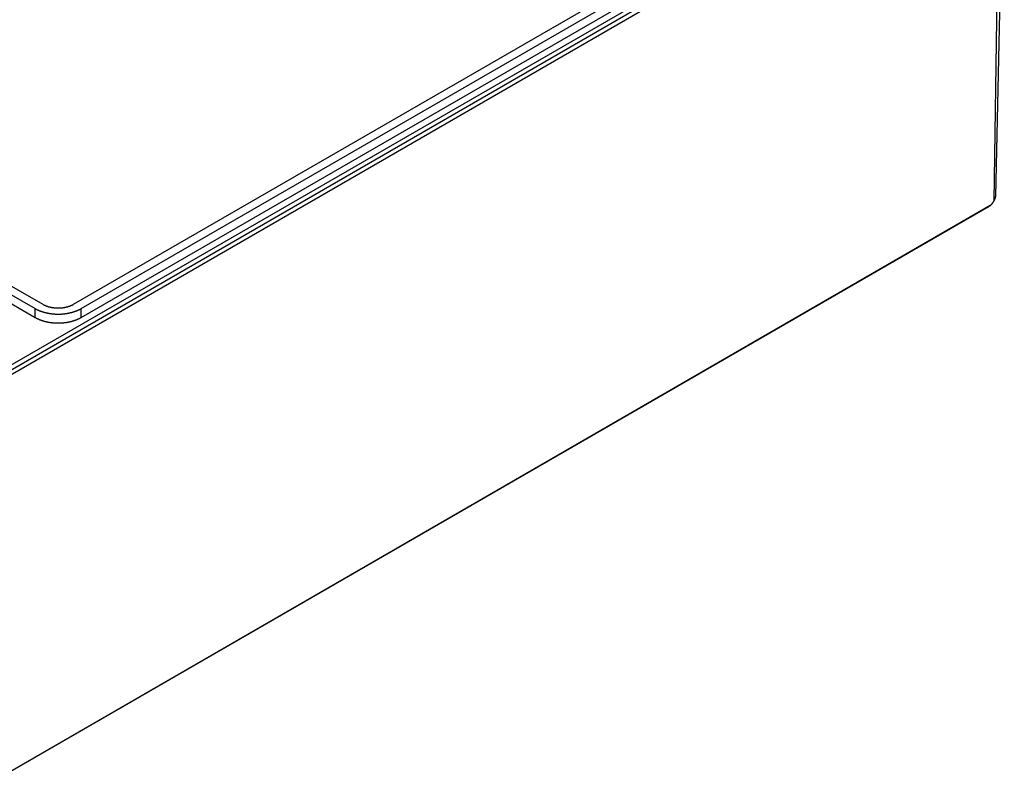
# Model space of a CAD drawing. Extents: x -1313 to 7598, y -988 to 2138.
# Drawn here: x 772 to 908, y 122 to 227 of the extents above; entities that cross this region are included whole.
import ezdxf

# ---------------------------------------------------------------- set-up
doc = ezdxf.new("R2010")
doc.units = 0
doc.header["$LTSCALE"] = 3
doc.layers.add('TK100', color=7, linetype='CONTINUOUS')

msp = doc.modelspace()

# ---------------------------------------------------------------- linework, layer by layer
at = {"layer": 'TK100'}
for p, q in [((768.1793, 177.813), (906.0651, 257.4214)), ((906.3737, 202.4194), (907.5502, 257.448)), ((768.1793, 177.1598), (906.0651, 256.7682)), ((768.3914, 176.6405), (906.9645, 256.6457)), ((906.1272, 201.7401), (906.9645, 256.6457)), ((778.998, 187.4713), (891.4577, 252.3999)), ((780.0587, 186.8761), (892.4886, 251.7876)), ((780.0587, 185.6514), (892.4886, 250.5628)), ((905.4518, 200.9897), (767.9603, 121.609)), ((905.5932, 201.0884), (768.0754, 121.6924)), ((761.6739, 195.0239), (774.7554, 187.4713)), ((760.6132, 194.4287), (773.6947, 186.8761)), ((760.6132, 193.2039), (773.6947, 185.6514)), ((773.6947, 185.6514), (773.6947, 186.8761)), ((780.0587, 185.6514), (780.0587, 186.8761))]:
    msp.add_line(p, q, dxfattribs=at)
for points in [[(905.593, 201.088, 0), (905.596, 201.09, 0), (905.598, 201.093, 0), (905.6, 201.095, 0), (905.603, 201.097, 0), (905.605, 201.099, 0), (905.608, 201.101, 0), (905.61, 201.103, 0), (905.613, 201.105, 0), (905.615, 201.107, 0), (905.617, 201.11, 0), (905.62, 201.112, 0), (905.622, 201.114, 0), (905.625, 201.116, 0), (905.627, 201.118, 0), (905.629, 201.12, 0), (905.632, 201.122, 0), (905.634, 201.125, 0), (905.636, 201.127, 0), (905.639, 201.129, 0), (905.641, 201.131, 0), (905.644, 201.133, 0), (905.646, 201.135, 0), (905.648, 201.138, 0), (905.651, 201.14, 0), (905.653, 201.142, 0), (905.655, 201.144, 0), (905.658, 201.146, 0), (905.66, 201.149, 0), (905.663, 201.151, 0), (905.665, 201.153, 0), (905.667, 201.155, 0), (905.67, 201.158, 0), (905.672, 201.16, 0), (905.674, 201.162, 0), (905.677, 201.164, 0), (905.679, 201.167, 0), (905.681, 201.169, 0), (905.684, 201.171, 0), (905.686, 201.173, 0), (905.688, 201.176, 0), (905.691, 201.178, 0), (905.693, 201.18, 0), (905.695, 201.182, 0), (905.698, 201.185, 0), (905.7, 201.187, 0), (905.702, 201.189, 0), (905.704, 201.191, 0), (905.707, 201.194, 0), (905.709, 201.196, 0), (905.711, 201.198, 0), (905.714, 201.201, 0), (905.716, 201.203, 0), (905.718, 201.205, 0), (905.721, 201.207, 0), (905.723, 201.21, 0), (905.725, 201.212, 0), (905.727, 201.214, 0), (905.73, 201.217, 0), (905.732, 201.219, 0), (905.734, 201.221, 0), (905.736, 201.223, 0), (905.739, 201.226, 0), (905.741, 201.228, 0), (905.743, 201.23, 0), (905.745, 201.233, 0), (905.748, 201.235, 0), (905.75, 201.237, 0), (905.752, 201.24, 0), (905.754, 201.242, 0), (905.756, 201.244, 0), (905.759, 201.247, 0), (905.761, 201.249, 0), (905.763, 201.251, 0), (905.765, 201.254, 0), (905.767, 201.256, 0), (905.77, 201.258, 0), (905.772, 201.261, 0), (905.774, 201.263, 0), (905.776, 201.265, 0), (905.778, 201.268, 0), (905.781, 201.27, 0), (905.783, 201.272, 0), (905.785, 201.275, 0), (905.787, 201.277, 0), (905.789, 201.279, 0), (905.791, 201.282, 0), (905.793, 201.284, 0), (905.796, 201.286, 0), (905.798, 201.289, 0), (905.8, 201.291, 0), (905.802, 201.294, 0), (905.804, 201.296, 0), (905.806, 201.298, 0), (905.808, 201.301, 0), (905.81, 201.303, 0), (905.813, 201.305, 0), (905.815, 201.308, 0), (905.817, 201.31, 0), (905.819, 201.312, 0), (905.821, 201.315, 0), (905.823, 201.317, 0), (905.825, 201.319, 0), (905.827, 201.322, 0), (905.829, 201.324, 0), (905.831, 201.326, 0), (905.833, 201.329, 0), (905.835, 201.331, 0), (905.837, 201.334, 0), (905.84, 201.336, 0), (905.842, 201.339, 0), (905.844, 201.341, 0), (905.846, 201.344, 0), (905.848, 201.346, 0), (905.85, 201.349, 0), (905.852, 201.351, 0), (905.854, 201.354, 0), (905.856, 201.356, 0), (905.859, 201.359, 0), (905.861, 201.361, 0), (905.863, 201.364, 0), (905.865, 201.366, 0), (905.867, 201.369, 0), (905.869, 201.371, 0), (905.871, 201.374, 0), (905.874, 201.377, 0), (905.876, 201.379, 0), (905.878, 201.382, 0), (905.88, 201.385, 0), (905.882, 201.387, 0), (905.884, 201.39, 0), (905.886, 201.393, 0), (905.889, 201.395, 0), (905.891, 201.398, 0), (905.893, 201.401, 0), (905.895, 201.403, 0), (905.897, 201.406, 0), (905.899, 201.409, 0), (905.902, 201.411, 0), (905.904, 201.414, 0), (905.906, 201.417, 0), (905.908, 201.419, 0), (905.91, 201.422, 0), (905.912, 201.425, 0), (905.914, 201.428, 0), (905.917, 201.43, 0), (905.919, 201.433, 0), (905.921, 201.436, 0), (905.923, 201.439, 0), (905.925, 201.441, 0), (905.927, 201.444, 0), (905.929, 201.447, 0), (905.932, 201.45, 0), (905.934, 201.453, 0), (905.936, 201.455, 0), (905.938, 201.458, 0), (905.94, 201.461, 0), (905.942, 201.464, 0), (905.944, 201.466, 0), (905.946, 201.469, 0), (905.949, 201.472, 0), (905.951, 201.475, 0), (905.953, 201.478, 0), (905.955, 201.48, 0), (905.957, 201.483, 0), (905.959, 201.486, 0), (905.961, 201.489, 0), (905.963, 201.491, 0), (905.965, 201.494, 0), (905.967, 201.497, 0), (905.969, 201.5, 0), (905.971, 201.503, 0), (905.973, 201.505, 0), (905.975, 201.508, 0), (905.978, 201.511, 0), (905.98, 201.514, 0), (905.982, 201.517, 0), (905.984, 201.519, 0), (905.986, 201.522, 0), (905.988, 201.525, 0), (905.99, 201.528, 0), (905.992, 201.53, 0), (905.994, 201.533, 0), (905.996, 201.536, 0), (905.997, 201.539, 0), (905.999, 201.541, 0), (906.001, 201.544, 0), (906.003, 201.547, 0), (906.005, 201.55, 0), (906.007, 201.552, 0), (906.009, 201.555, 0), (906.011, 201.558, 0), (906.013, 201.561, 0), (906.015, 201.563, 0), (906.017, 201.566, 0), (906.018, 201.569, 0), (906.02, 201.571, 0), (906.022, 201.574, 0), (906.024, 201.577, 0), (906.026, 201.579, 0), (906.028, 201.582, 0), (906.029, 201.585, 0), (906.031, 201.587, 0), (906.033, 201.59, 0), (906.035, 201.593, 0), (906.037, 201.595, 0), (906.038, 201.598, 0), (906.04, 201.601, 0), (906.042, 201.604, 0), (906.044, 201.606, 0), (906.046, 201.609, 0), (906.048, 201.612, 0), (906.049, 201.615, 0), (906.051, 201.617, 0), (906.053, 201.62, 0), (906.055, 201.623, 0), (906.057, 201.626, 0), (906.059, 201.629, 0), (906.06, 201.631, 0), (906.062, 201.634, 0), (906.064, 201.637, 0), (906.066, 201.64, 0), (906.068, 201.643, 0), (906.069, 201.646, 0), (906.071, 201.649, 0), (906.073, 201.651, 0), (906.075, 201.654, 0), (906.077, 201.657, 0), (906.079, 201.66, 0), (906.08, 201.663, 0), (906.082, 201.666, 0), (906.084, 201.669, 0), (906.086, 201.672, 0), (906.088, 201.675, 0), (906.09, 201.677, 0), (906.091, 201.68, 0), (906.093, 201.683, 0), (906.095, 201.686, 0), (906.097, 201.689, 0), (906.099, 201.692, 0), (906.1, 201.695, 0), (906.102, 201.698, 0), (906.104, 201.701, 0), (906.106, 201.704, 0), (906.108, 201.707, 0), (906.109, 201.71, 0), (906.111, 201.713, 0), (906.113, 201.716, 0), (906.115, 201.719, 0), (906.117, 201.722, 0), (906.118, 201.725, 0), (906.12, 201.728, 0), (906.122, 201.731, 0), (906.124, 201.734, 0), (906.125, 201.737, 0), (906.127, 201.74, 0)], [(906.127, 201.74, 0), (906.129, 201.743, 0), (906.13, 201.745, 0), (906.132, 201.748, 0), (906.133, 201.751, 0), (906.135, 201.753, 0), (906.136, 201.756, 0), (906.138, 201.759, 0), (906.139, 201.761, 0), (906.141, 201.764, 0), (906.142, 201.767, 0), (906.144, 201.769, 0), (906.145, 201.772, 0), (906.147, 201.774, 0), (906.148, 201.777, 0), (906.15, 201.78, 0), (906.151, 201.782, 0), (906.153, 201.785, 0), (906.154, 201.788, 0), (906.156, 201.79, 0), (906.157, 201.793, 0), (906.159, 201.795, 0), (906.16, 201.798, 0), (906.161, 201.801, 0), (906.163, 201.803, 0), (906.164, 201.806, 0), (906.166, 201.809, 0), (906.167, 201.811, 0), (906.168, 201.814, 0), (906.17, 201.816, 0), (906.171, 201.819, 0), (906.173, 201.822, 0), (906.174, 201.824, 0), (906.175, 201.827, 0), (906.177, 201.829, 0), (906.178, 201.832, 0), (906.179, 201.834, 0), (906.181, 201.837, 0), (906.182, 201.84, 0), (906.183, 201.842, 0), (906.185, 201.845, 0), (906.186, 201.847, 0), (906.187, 201.85, 0), (906.189, 201.852, 0), (906.19, 201.855, 0), (906.191, 201.858, 0), (906.193, 201.86, 0), (906.194, 201.863, 0), (906.195, 201.865, 0), (906.197, 201.868, 0), (906.198, 201.87, 0), (906.199, 201.873, 0), (906.2, 201.875, 0), (906.202, 201.878, 0), (906.203, 201.88, 0), (906.204, 201.883, 0), (906.205, 201.886, 0), (906.207, 201.888, 0), (906.208, 201.891, 0), (906.209, 201.893, 0), (906.21, 201.896, 0), (906.211, 201.898, 0), (906.213, 201.901, 0), (906.214, 201.903, 0), (906.215, 201.906, 0), (906.216, 201.908, 0), (906.217, 201.911, 0), (906.219, 201.913, 0), (906.22, 201.916, 0), (906.221, 201.918, 0), (906.222, 201.92, 0), (906.223, 201.923, 0), (906.225, 201.925, 0), (906.226, 201.928, 0), (906.227, 201.93, 0), (906.228, 201.933, 0), (906.229, 201.935, 0), (906.23, 201.938, 0), (906.231, 201.94, 0), (906.232, 201.943, 0), (906.234, 201.945, 0), (906.235, 201.947, 0), (906.236, 201.95, 0), (906.237, 201.952, 0), (906.238, 201.955, 0), (906.239, 201.957, 0), (906.24, 201.96, 0), (906.241, 201.962, 0), (906.242, 201.964, 0), (906.243, 201.967, 0), (906.244, 201.969, 0), (906.245, 201.972, 0), (906.247, 201.974, 0), (906.248, 201.976, 0), (906.249, 201.979, 0), (906.25, 201.981, 0), (906.251, 201.984, 0), (906.252, 201.986, 0), (906.253, 201.988, 0), (906.254, 201.991, 0), (906.255, 201.993, 0), (906.256, 201.996, 0), (906.257, 201.998, 0), (906.258, 202, 0), (906.259, 202.003, 0), (906.26, 202.005, 0), (906.261, 202.007, 0), (906.262, 202.01, 0), (906.263, 202.012, 0), (906.264, 202.015, 0), (906.265, 202.017, 0), (906.266, 202.019, 0), (906.267, 202.022, 0), (906.268, 202.024, 0), (906.269, 202.026, 0), (906.27, 202.029, 0), (906.271, 202.031, 0), (906.272, 202.033, 0), (906.273, 202.036, 0), (906.273, 202.038, 0), (906.274, 202.041, 0), (906.275, 202.043, 0), (906.276, 202.045, 0), (906.277, 202.048, 0), (906.278, 202.05, 0), (906.279, 202.052, 0), (906.28, 202.055, 0), (906.281, 202.057, 0), (906.282, 202.059, 0), (906.283, 202.062, 0), (906.284, 202.064, 0), (906.284, 202.066, 0), (906.285, 202.069, 0), (906.286, 202.071, 0), (906.287, 202.073, 0), (906.288, 202.075, 0), (906.289, 202.078, 0), (906.29, 202.08, 0), (906.291, 202.082, 0), (906.291, 202.085, 0), (906.292, 202.087, 0), (906.293, 202.089, 0), (906.294, 202.091, 0), (906.295, 202.094, 0), (906.296, 202.096, 0), (906.296, 202.098, 0), (906.297, 202.101, 0), (906.298, 202.103, 0), (906.299, 202.105, 0), (906.3, 202.107, 0), (906.301, 202.11, 0), (906.301, 202.112, 0), (906.302, 202.114, 0), (906.303, 202.116, 0), (906.304, 202.119, 0), (906.305, 202.121, 0), (906.305, 202.123, 0), (906.306, 202.125, 0), (906.307, 202.128, 0), (906.308, 202.13, 0), (906.308, 202.132, 0), (906.309, 202.134, 0), (906.31, 202.136, 0), (906.311, 202.139, 0), (906.311, 202.141, 0), (906.312, 202.143, 0), (906.313, 202.145, 0), (906.314, 202.147, 0), (906.314, 202.15, 0), (906.315, 202.152, 0), (906.316, 202.154, 0), (906.317, 202.156, 0), (906.317, 202.158, 0), (906.318, 202.16, 0), (906.319, 202.163, 0), (906.319, 202.165, 0), (906.32, 202.167, 0), (906.321, 202.169, 0), (906.321, 202.171, 0), (906.322, 202.173, 0), (906.323, 202.176, 0), (906.323, 202.178, 0), (906.324, 202.18, 0), (906.325, 202.182, 0), (906.325, 202.184, 0), (906.326, 202.186, 0), (906.327, 202.188, 0), (906.327, 202.19, 0), (906.328, 202.192, 0), (906.329, 202.195, 0), (906.329, 202.197, 0), (906.33, 202.199, 0), (906.331, 202.201, 0), (906.331, 202.203, 0), (906.332, 202.205, 0), (906.332, 202.207, 0), (906.333, 202.209, 0), (906.334, 202.211, 0), (906.334, 202.213, 0), (906.335, 202.215, 0), (906.335, 202.217, 0), (906.336, 202.219, 0), (906.337, 202.221, 0), (906.337, 202.223, 0), (906.338, 202.225, 0), (906.338, 202.227, 0), (906.339, 202.229, 0), (906.339, 202.231, 0), (906.34, 202.233, 0), (906.341, 202.235, 0), (906.341, 202.237, 0), (906.342, 202.239, 0), (906.342, 202.241, 0), (906.343, 202.243, 0), (906.343, 202.245, 0), (906.344, 202.247, 0), (906.344, 202.249, 0), (906.345, 202.251, 0), (906.345, 202.253, 0), (906.346, 202.255, 0), (906.346, 202.257, 0), (906.347, 202.259, 0), (906.347, 202.261, 0), (906.348, 202.262, 0), (906.348, 202.264, 0), (906.349, 202.266, 0), (906.349, 202.268, 0), (906.35, 202.27, 0), (906.35, 202.272, 0), (906.351, 202.274, 0), (906.351, 202.276, 0), (906.351, 202.277, 0), (906.352, 202.279, 0), (906.352, 202.281, 0), (906.353, 202.283, 0), (906.353, 202.285, 0), (906.354, 202.287, 0), (906.354, 202.288, 0), (906.355, 202.29, 0), (906.355, 202.292, 0), (906.355, 202.294, 0), (906.356, 202.296, 0), (906.356, 202.298, 0), (906.357, 202.299, 0), (906.357, 202.301, 0), (906.357, 202.303, 0), (906.358, 202.305, 0), (906.358, 202.307, 0), (906.359, 202.308, 0), (906.359, 202.31, 0), (906.359, 202.312, 0), (906.36, 202.314, 0), (906.36, 202.315, 0), (906.36, 202.317, 0), (906.361, 202.319, 0), (906.361, 202.321, 0), (906.361, 202.323, 0), (906.362, 202.324, 0), (906.362, 202.326, 0), (906.362, 202.328, 0), (906.363, 202.329, 0), (906.363, 202.331, 0), (906.363, 202.333, 0), (906.364, 202.335, 0), (906.364, 202.336, 0), (906.364, 202.338, 0), (906.365, 202.34, 0), (906.365, 202.341, 0), (906.365, 202.343, 0), (906.366, 202.345, 0), (906.366, 202.347, 0), (906.366, 202.348, 0), (906.366, 202.35, 0), (906.367, 202.351, 0), (906.367, 202.353, 0), (906.367, 202.355, 0), (906.367, 202.356, 0), (906.368, 202.358, 0), (906.368, 202.36, 0), (906.368, 202.361, 0), (906.368, 202.363, 0), (906.369, 202.365, 0), (906.369, 202.366, 0), (906.369, 202.368, 0), (906.369, 202.369, 0), (906.37, 202.371, 0), (906.37, 202.372, 0), (906.37, 202.374, 0), (906.37, 202.376, 0), (906.37, 202.377, 0), (906.371, 202.379, 0), (906.371, 202.38, 0), (906.371, 202.382, 0), (906.371, 202.383, 0), (906.371, 202.385, 0), (906.371, 202.386, 0), (906.372, 202.388, 0), (906.372, 202.389, 0), (906.372, 202.391, 0), (906.372, 202.392, 0), (906.372, 202.394, 0), (906.372, 202.395, 0), (906.372, 202.396, 0), (906.373, 202.398, 0), (906.373, 202.399, 0), (906.373, 202.401, 0), (906.373, 202.402, 0), (906.373, 202.404, 0), (906.373, 202.405, 0), (906.373, 202.406, 0), (906.373, 202.408, 0), (906.373, 202.409, 0), (906.373, 202.41, 0), (906.373, 202.412, 0), (906.373, 202.413, 0), (906.374, 202.414, 0), (906.374, 202.416, 0), (906.374, 202.417, 0), (906.374, 202.418, 0), (906.374, 202.419, 0)], [(905.593, 201.088, 0), (905.593, 201.088, 0), (905.592, 201.087, 0), (905.591, 201.087, 0), (905.59, 201.086, 0), (905.59, 201.086, 0), (905.589, 201.085, 0), (905.588, 201.084, 0), (905.588, 201.084, 0), (905.587, 201.083, 0), (905.586, 201.083, 0), (905.586, 201.082, 0), (905.585, 201.082, 0), (905.584, 201.081, 0), (905.583, 201.08, 0), (905.583, 201.08, 0), (905.582, 201.079, 0), (905.581, 201.079, 0), (905.581, 201.078, 0), (905.58, 201.078, 0), (905.579, 201.077, 0), (905.579, 201.076, 0), (905.578, 201.076, 0), (905.577, 201.075, 0), (905.576, 201.075, 0), (905.576, 201.074, 0), (905.575, 201.074, 0), (905.574, 201.073, 0), (905.574, 201.072, 0), (905.573, 201.072, 0), (905.572, 201.071, 0), (905.572, 201.071, 0), (905.571, 201.07, 0), (905.57, 201.07, 0), (905.569, 201.069, 0), (905.569, 201.069, 0), (905.568, 201.068, 0), (905.567, 201.067, 0), (905.567, 201.067, 0), (905.566, 201.066, 0), (905.565, 201.066, 0), (905.564, 201.065, 0), (905.564, 201.065, 0), (905.563, 201.064, 0), (905.562, 201.064, 0), (905.562, 201.063, 0), (905.561, 201.062, 0), (905.56, 201.062, 0), (905.559, 201.061, 0), (905.559, 201.061, 0), (905.558, 201.06, 0), (905.557, 201.06, 0), (905.557, 201.059, 0), (905.556, 201.059, 0), (905.555, 201.058, 0), (905.554, 201.058, 0), (905.554, 201.057, 0), (905.553, 201.056, 0), (905.552, 201.056, 0), (905.552, 201.055, 0), (905.551, 201.055, 0), (905.55, 201.054, 0), (905.549, 201.054, 0), (905.549, 201.053, 0), (905.548, 201.053, 0), (905.547, 201.052, 0), (905.546, 201.052, 0), (905.546, 201.051, 0), (905.545, 201.051, 0), (905.544, 201.05, 0), (905.544, 201.05, 0), (905.543, 201.049, 0), (905.542, 201.048, 0), (905.541, 201.048, 0), (905.541, 201.047, 0), (905.54, 201.047, 0), (905.539, 201.046, 0), (905.538, 201.046, 0), (905.538, 201.045, 0), (905.537, 201.045, 0), (905.536, 201.044, 0), (905.535, 201.044, 0), (905.535, 201.043, 0), (905.534, 201.043, 0), (905.533, 201.042, 0), (905.533, 201.042, 0), (905.532, 201.041, 0), (905.531, 201.041, 0), (905.53, 201.04, 0), (905.53, 201.039, 0), (905.529, 201.039, 0), (905.528, 201.038, 0), (905.527, 201.038, 0), (905.527, 201.037, 0), (905.526, 201.037, 0), (905.525, 201.036, 0), (905.524, 201.036, 0), (905.524, 201.035, 0), (905.523, 201.035, 0), (905.522, 201.034, 0), (905.521, 201.034, 0), (905.521, 201.033, 0), (905.52, 201.033, 0), (905.519, 201.032, 0), (905.518, 201.032, 0), (905.518, 201.031, 0), (905.517, 201.031, 0), (905.516, 201.03, 0), (905.515, 201.03, 0), (905.515, 201.029, 0), (905.514, 201.029, 0), (905.513, 201.028, 0), (905.512, 201.028, 0), (905.512, 201.027, 0), (905.511, 201.027, 0), (905.51, 201.026, 0), (905.509, 201.026, 0), (905.509, 201.025, 0), (905.508, 201.025, 0), (905.507, 201.024, 0), (905.506, 201.024, 0), (905.506, 201.023, 0), (905.505, 201.023, 0), (905.504, 201.022, 0), (905.503, 201.022, 0), (905.503, 201.021, 0), (905.502, 201.021, 0), (905.501, 201.02, 0), (905.5, 201.02, 0), (905.5, 201.019, 0), (905.499, 201.019, 0), (905.498, 201.018, 0), (905.497, 201.018, 0), (905.497, 201.017, 0), (905.496, 201.017, 0), (905.495, 201.016, 0), (905.494, 201.016, 0), (905.494, 201.015, 0), (905.493, 201.015, 0), (905.492, 201.014, 0), (905.491, 201.014, 0), (905.491, 201.013, 0), (905.49, 201.013, 0), (905.489, 201.012, 0), (905.488, 201.012, 0), (905.488, 201.011, 0), (905.487, 201.011, 0), (905.486, 201.01, 0), (905.485, 201.01, 0), (905.484, 201.009, 0), (905.484, 201.009, 0), (905.483, 201.008, 0), (905.482, 201.008, 0), (905.481, 201.007, 0), (905.481, 201.007, 0), (905.48, 201.006, 0), (905.479, 201.006, 0), (905.478, 201.006, 0), (905.478, 201.005, 0), (905.477, 201.005, 0), (905.476, 201.004, 0), (905.475, 201.004, 0), (905.474, 201.003, 0), (905.474, 201.003, 0), (905.473, 201.002, 0), (905.472, 201.002, 0), (905.471, 201.001, 0), (905.471, 201.001, 0), (905.47, 201, 0), (905.469, 201, 0), (905.468, 200.999, 0), (905.467, 200.999, 0), (905.467, 200.998, 0), (905.466, 200.998, 0), (905.465, 200.998, 0), (905.464, 200.997, 0), (905.464, 200.997, 0), (905.463, 200.996, 0), (905.462, 200.996, 0), (905.461, 200.995, 0), (905.46, 200.995, 0), (905.46, 200.994, 0), (905.459, 200.994, 0), (905.458, 200.993, 0), (905.457, 200.993, 0), (905.456, 200.992, 0), (905.456, 200.992, 0), (905.455, 200.992, 0), (905.454, 200.991, 0), (905.453, 200.991, 0), (905.453, 200.99, 0), (905.452, 200.99, 0)], [(773.695, 186.876, 0), (773.734, 186.854, 0), (773.774, 186.832, 0), (773.814, 186.81, 0), (773.855, 186.788, 0), (773.896, 186.767, 0), (773.937, 186.746, 0), (773.979, 186.725, 0), (774.022, 186.705, 0), (774.065, 186.685, 0), (774.108, 186.665, 0), (774.152, 186.646, 0), (774.196, 186.626, 0), (774.241, 186.608, 0), (774.286, 186.589, 0), (774.331, 186.571, 0), (774.377, 186.553, 0), (774.423, 186.535, 0), (774.469, 186.518, 0), (774.516, 186.501, 0), (774.563, 186.485, 0), (774.611, 186.469, 0), (774.659, 186.453, 0), (774.707, 186.437, 0), (774.755, 186.422, 0), (774.804, 186.407, 0), (774.853, 186.393, 0), (774.903, 186.378, 0), (774.953, 186.365, 0), (775.003, 186.351, 0), (775.053, 186.338, 0), (775.104, 186.325, 0), (775.155, 186.313, 0), (775.206, 186.301, 0), (775.257, 186.289, 0), (775.309, 186.278, 0), (775.361, 186.267, 0), (775.413, 186.256, 0), (775.465, 186.246, 0), (775.518, 186.236, 0), (775.57, 186.227, 0), (775.623, 186.218, 0), (775.676, 186.209, 0), (775.73, 186.201, 0), (775.783, 186.193, 0), (775.837, 186.185, 0), (775.891, 186.178, 0), (775.945, 186.171, 0), (775.999, 186.165, 0), (776.053, 186.159, 0), (776.107, 186.153, 0), (776.162, 186.148, 0), (776.216, 186.143, 0), (776.271, 186.139, 0), (776.326, 186.135, 0), (776.381, 186.131, 0), (776.436, 186.128, 0), (776.491, 186.125, 0), (776.546, 186.122, 0), (776.601, 186.12, 0), (776.656, 186.118, 0), (776.711, 186.117, 0), (776.766, 186.116, 0), (776.821, 186.115, 0), (776.877, 186.115, 0), (776.932, 186.115, 0), (776.987, 186.116, 0), (777.042, 186.117, 0), (777.097, 186.118, 0), (777.153, 186.12, 0), (777.208, 186.122, 0), (777.263, 186.125, 0), (777.318, 186.128, 0), (777.373, 186.131, 0), (777.428, 186.135, 0), (777.482, 186.139, 0), (777.537, 186.143, 0), (777.592, 186.148, 0), (777.646, 186.153, 0), (777.7, 186.159, 0), (777.755, 186.165, 0), (777.809, 186.171, 0), (777.863, 186.178, 0), (777.916, 186.185, 0), (777.97, 186.193, 0), (778.024, 186.201, 0), (778.077, 186.209, 0), (778.13, 186.218, 0), (778.183, 186.227, 0), (778.236, 186.236, 0), (778.288, 186.246, 0), (778.341, 186.256, 0), (778.393, 186.267, 0), (778.445, 186.278, 0), (778.496, 186.289, 0), (778.548, 186.301, 0), (778.599, 186.313, 0), (778.65, 186.325, 0), (778.7, 186.338, 0), (778.751, 186.351, 0), (778.801, 186.365, 0), (778.85, 186.378, 0), (778.9, 186.393, 0), (778.949, 186.407, 0), (778.998, 186.422, 0), (779.047, 186.437, 0), (779.095, 186.453, 0), (779.143, 186.469, 0), (779.19, 186.485, 0), (779.237, 186.501, 0), (779.284, 186.518, 0), (779.331, 186.535, 0), (779.377, 186.553, 0), (779.422, 186.571, 0), (779.468, 186.589, 0), (779.513, 186.608, 0), (779.557, 186.626, 0), (779.601, 186.646, 0), (779.645, 186.665, 0), (779.689, 186.685, 0), (779.731, 186.705, 0), (779.774, 186.725, 0), (779.816, 186.746, 0), (779.858, 186.767, 0), (779.899, 186.788, 0), (779.939, 186.81, 0), (779.98, 186.832, 0), (780.019, 186.854, 0), (780.059, 186.876, 0)], [(774.755, 187.471, 0), (774.782, 187.456, 0), (774.808, 187.442, 0), (774.835, 187.427, 0), (774.862, 187.413, 0), (774.889, 187.399, 0), (774.917, 187.385, 0), (774.945, 187.371, 0), (774.973, 187.357, 0), (775.002, 187.344, 0), (775.031, 187.331, 0), (775.06, 187.318, 0), (775.09, 187.305, 0), (775.119, 187.292, 0), (775.149, 187.28, 0), (775.179, 187.268, 0), (775.21, 187.256, 0), (775.241, 187.244, 0), (775.272, 187.233, 0), (775.303, 187.221, 0), (775.334, 187.21, 0), (775.366, 187.2, 0), (775.398, 187.189, 0), (775.43, 187.179, 0), (775.462, 187.169, 0), (775.495, 187.159, 0), (775.528, 187.149, 0), (775.561, 187.14, 0), (775.594, 187.13, 0), (775.627, 187.121, 0), (775.661, 187.113, 0), (775.695, 187.104, 0), (775.729, 187.096, 0), (775.763, 187.088, 0), (775.797, 187.08, 0), (775.831, 187.073, 0), (775.866, 187.065, 0), (775.901, 187.058, 0), (775.936, 187.051, 0), (775.971, 187.045, 0), (776.006, 187.039, 0), (776.041, 187.033, 0), (776.077, 187.027, 0), (776.112, 187.021, 0), (776.148, 187.016, 0), (776.184, 187.011, 0), (776.219, 187.006, 0), (776.255, 187.002, 0), (776.291, 186.997, 0), (776.328, 186.993, 0), (776.364, 186.99, 0), (776.4, 186.986, 0), (776.436, 186.983, 0), (776.473, 186.98, 0), (776.509, 186.977, 0), (776.546, 186.975, 0), (776.583, 186.972, 0), (776.619, 186.97, 0), (776.656, 186.969, 0), (776.693, 186.967, 0), (776.729, 186.966, 0), (776.766, 186.965, 0), (776.803, 186.965, 0), (776.84, 186.964, 0), (776.877, 186.964, 0), (776.913, 186.964, 0), (776.95, 186.965, 0), (776.987, 186.965, 0), (777.024, 186.966, 0), (777.061, 186.967, 0), (777.097, 186.969, 0), (777.134, 186.97, 0), (777.171, 186.972, 0), (777.207, 186.975, 0), (777.244, 186.977, 0), (777.28, 186.98, 0), (777.317, 186.983, 0), (777.353, 186.986, 0), (777.39, 186.99, 0), (777.426, 186.993, 0), (777.462, 186.997, 0), (777.498, 187.002, 0), (777.534, 187.006, 0), (777.57, 187.011, 0), (777.606, 187.016, 0), (777.641, 187.021, 0), (777.677, 187.027, 0), (777.712, 187.033, 0), (777.748, 187.039, 0), (777.783, 187.045, 0), (777.818, 187.051, 0), (777.853, 187.058, 0), (777.887, 187.065, 0), (777.922, 187.073, 0), (777.956, 187.08, 0), (777.991, 187.088, 0), (778.025, 187.096, 0), (778.059, 187.104, 0), (778.092, 187.113, 0), (778.126, 187.121, 0), (778.159, 187.13, 0), (778.193, 187.14, 0), (778.226, 187.149, 0), (778.258, 187.159, 0), (778.291, 187.169, 0), (778.323, 187.179, 0), (778.355, 187.189, 0), (778.387, 187.2, 0), (778.419, 187.21, 0), (778.45, 187.221, 0), (778.482, 187.233, 0), (778.513, 187.244, 0), (778.543, 187.256, 0), (778.574, 187.268, 0), (778.604, 187.28, 0), (778.634, 187.292, 0), (778.664, 187.305, 0), (778.693, 187.318, 0), (778.722, 187.331, 0), (778.751, 187.344, 0), (778.78, 187.357, 0), (778.808, 187.371, 0), (778.836, 187.385, 0), (778.864, 187.399, 0), (778.891, 187.413, 0), (778.918, 187.427, 0), (778.945, 187.442, 0), (778.972, 187.456, 0), (778.998, 187.471, 0)], [(773.695, 185.651, 0), (773.734, 185.629, 0), (773.774, 185.607, 0), (773.814, 185.585, 0), (773.855, 185.563, 0), (773.896, 185.542, 0), (773.937, 185.521, 0), (773.979, 185.501, 0), (774.022, 185.48, 0), (774.065, 185.46, 0), (774.108, 185.44, 0), (774.152, 185.421, 0), (774.196, 185.402, 0), (774.241, 185.383, 0), (774.286, 185.364, 0), (774.331, 185.346, 0), (774.377, 185.328, 0), (774.423, 185.311, 0), (774.469, 185.293, 0), (774.516, 185.277, 0), (774.563, 185.26, 0), (774.611, 185.244, 0), (774.659, 185.228, 0), (774.707, 185.212, 0), (774.755, 185.197, 0), (774.804, 185.182, 0), (774.853, 185.168, 0), (774.903, 185.154, 0), (774.953, 185.14, 0), (775.003, 185.126, 0), (775.053, 185.113, 0), (775.104, 185.101, 0), (775.155, 185.088, 0), (775.206, 185.076, 0), (775.257, 185.064, 0), (775.309, 185.053, 0), (775.361, 185.042, 0), (775.413, 185.032, 0), (775.465, 185.022, 0), (775.518, 185.012, 0), (775.57, 185.002, 0), (775.623, 184.993, 0), (775.676, 184.985, 0), (775.73, 184.976, 0), (775.783, 184.968, 0), (775.837, 184.961, 0), (775.891, 184.954, 0), (775.945, 184.947, 0), (775.999, 184.94, 0), (776.053, 184.934, 0), (776.107, 184.929, 0), (776.162, 184.923, 0), (776.216, 184.919, 0), (776.271, 184.914, 0), (776.326, 184.91, 0), (776.381, 184.906, 0), (776.436, 184.903, 0), (776.491, 184.9, 0), (776.546, 184.897, 0), (776.601, 184.895, 0), (776.656, 184.894, 0), (776.711, 184.892, 0), (776.766, 184.891, 0), (776.821, 184.891, 0), (776.877, 184.89, 0), (776.932, 184.891, 0), (776.987, 184.891, 0), (777.042, 184.892, 0), (777.097, 184.894, 0), (777.153, 184.895, 0), (777.208, 184.897, 0), (777.263, 184.9, 0), (777.318, 184.903, 0), (777.373, 184.906, 0), (777.428, 184.91, 0), (777.482, 184.914, 0), (777.537, 184.919, 0), (777.592, 184.923, 0), (777.646, 184.929, 0), (777.7, 184.934, 0), (777.755, 184.94, 0), (777.809, 184.947, 0), (777.863, 184.954, 0), (777.916, 184.961, 0), (777.97, 184.968, 0), (778.024, 184.976, 0), (778.077, 184.985, 0), (778.13, 184.993, 0), (778.183, 185.002, 0), (778.236, 185.012, 0), (778.288, 185.022, 0), (778.341, 185.032, 0), (778.393, 185.042, 0), (778.445, 185.053, 0), (778.496, 185.064, 0), (778.548, 185.076, 0), (778.599, 185.088, 0), (778.65, 185.101, 0), (778.7, 185.113, 0), (778.751, 185.126, 0), (778.801, 185.14, 0), (778.85, 185.154, 0), (778.9, 185.168, 0), (778.949, 185.182, 0), (778.998, 185.197, 0), (779.047, 185.212, 0), (779.095, 185.228, 0), (779.143, 185.244, 0), (779.19, 185.26, 0), (779.237, 185.277, 0), (779.284, 185.293, 0), (779.331, 185.311, 0), (779.377, 185.328, 0), (779.422, 185.346, 0), (779.468, 185.364, 0), (779.513, 185.383, 0), (779.557, 185.402, 0), (779.601, 185.421, 0), (779.645, 185.44, 0), (779.689, 185.46, 0), (779.731, 185.48, 0), (779.774, 185.501, 0), (779.816, 185.521, 0), (779.858, 185.542, 0), (779.899, 185.563, 0), (779.939, 185.585, 0), (779.98, 185.607, 0), (780.019, 185.629, 0), (780.059, 185.651, 0)]]:
    msp.add_polyline3d(points, dxfattribs=at)

doc.saveas('drawing.dxf')
